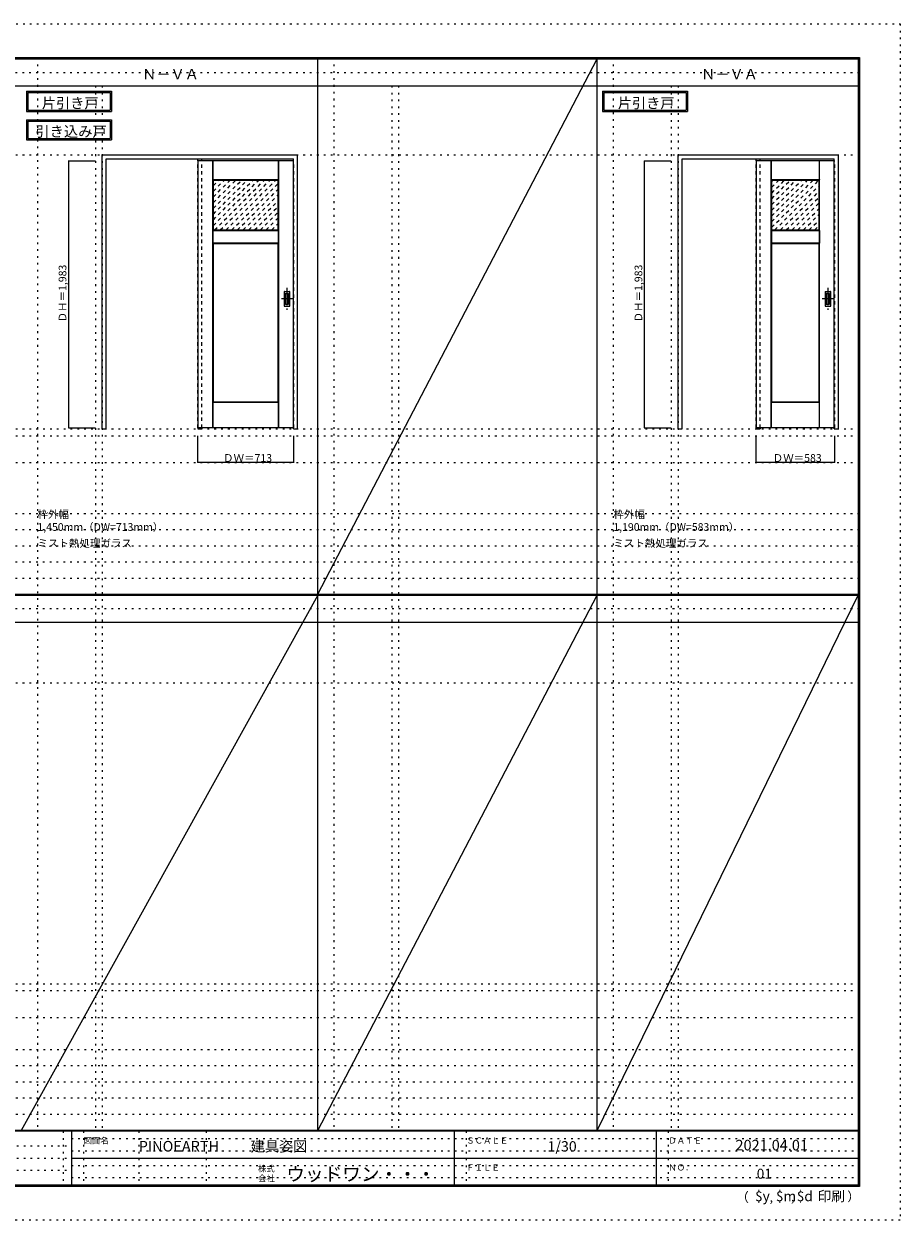
# Model space of a CAD drawing. Units: millimetres. Extents: x -6300 to 6000, y -4455 to 4425.
# Drawn here: x -502 to 6000, y -4455 to 4425 of the extents above; entities that cross this region are included whole.
import ezdxf

# ---------------------------------------------------------------- set-up
doc = ezdxf.new("R2010")
doc.units = ezdxf.units.MM
doc.header["$LTSCALE"] = 30
for name, pattern in [('JWW_CENTER1', [6.773333, 4.233333, -0.846667, 0.846667, -0.846667]), ('JWW_DASHED1', [1.693333, 0.846667, -0.846667]), ('JWW_HOJO', [1.693333, -1.27, 0.423333])]:
    doc.linetypes.add(name, pattern=pattern)
for name, color, linetype in [('0-0_補助線', 7, 'Continuous'), ('0-1_通り芯', 7, 'Continuous'), ('0-2_扉', 7, 'Continuous'), ('0-3_仕上げ', 7, 'Continuous'), ('0-4_枠', 7, 'Continuous'), ('0-A_文字', 7, 'Continuous'), ('0-B_寸法', 7, 'Continuous'), ('0-C_ハッチ', 7, 'Continuous'), ('F-0_補助線', 7, 'Continuous'), ('F-1_枠', 7, 'Continuous'), ('F-A_文字', 7, 'Continuous'), ('引手', 7, 'Continuous')]:
    doc.layers.add(name, color=color, linetype=linetype)

msp = doc.modelspace()

# ---------------------------------------------------------------- linework, layer by layer
at = {"layer": '0-0_補助線', "color": 120, "linetype": 'JWW_HOJO', "lineweight": 5}
for p, q in [((-402, 4175), (-402, -3790)), ((1798, 4175), (1798, -3790)), ((3872, 4175), (3872, -3790)), ((28, 3965), (28, -3790)), ((2228, 3965), (2228, -3790)), ((4302, 3965), (4302, -3790)), ((-5490, 1368), (5690, 1368)), ((-6000, 790.5), (5700, 790.5)), ((-6000, 670.5), (5700, 670.5)), ((-6000, 550.5), (5700, 550.5)), ((-6000, 430.5), (5700, 430.5)), ((-6000, 310.5), (5700, 310.5)), ((-5490, -2751.3), (5700, -2751.3)), ((5700, -3190), (-6000, -3190)), ((5700, -3310), (-6000, -3310)), ((5700, -3430), (-6000, -3430)), ((5700, -3550), (-6000, -3550)), ((5700, -3670), (-6000, -3670))]:
    msp.add_line(p, q, dxfattribs=at)
at = {"layer": '0-0_補助線', "color": 7, "linetype": 'JWW_HOJO', "lineweight": 9}
for p, q in [((78, 3965), (78, -3790)), ((2278, 3965), (2278, -3790)), ((4352, 3965), (4352, -3790)), ((-5490, 3453), (5690, 3453)), ((-5490, 1418), (5690, 1418)), ((-5490, 1168), (5690, 1168)), ((-5490, -465.8), (5700, -465.8)), ((-5490, -2701.3), (5700, -2701.3)), ((-5490, -2951.3), (5700, -2951.3))]:
    msp.add_line(p, q, dxfattribs=at)
at = {"layer": '0-1_通り芯', "color": 120, "linetype": 'JWW_CENTER1', "lineweight": 5}
for p, q in [((1450, 2465), (1450, 2303)), ((5464, 2465), (5464, 2303)), ((1491, 2384), (1409, 2384)), ((5505, 2384), (5423, 2384))]:
    msp.add_line(p, q, dxfattribs=at)
at = {"layer": '0-2_扉', "color": 92, "linetype": 'Continuous', "lineweight": 13}
for p, q in [((1498, 3409.5), (788, 3409.5)), ((788, 3409.5), (788, 1426.5)), ((5512, 3409.5), (4932, 3409.5)), ((4932, 3409.5), (4932, 1426.5)), ((1498, 1426.5), (788, 1426.5)), ((5512, 1426.5), (4932, 1426.5))]:
    msp.add_line(p, q, dxfattribs=at)
at = {"layer": '0-2_扉', "color": 120, "linetype": 'JWW_DASHED1', "lineweight": 5}
for p, q in [((788, 3409.5), (788, 3405.5)), ((1498, 3409.5), (1501, 3409.5)), ((1501, 1426.5), (1501, 3409.5)), ((4932, 3409.5), (4932, 3405.5)), ((5512, 3409.5), (5515, 3409.5)), ((5515, 1426.5), (5515, 3409.5)), ((1498, 1426.5), (1501, 1426.5)), ((5512, 1426.5), (5515, 1426.5))]:
    msp.add_line(p, q, dxfattribs=at)
at = {"layer": '0-3_仕上げ', "color": 7, "linetype": 'Continuous', "lineweight": 9}
for p, q in [((900, 1426.5), (900, 3409.5)), ((901, 3268.5), (901, 3409.5)), ((902, 3269.5), (902, 3409.5)), ((1387, 3269.5), (1387, 3409.5)), ((1388, 3268.5), (1388, 3409.5)), ((1389, 1426.5), (1389, 3409.5)), ((5044, 1426.5), (5044, 3409.5)), ((5045, 3268.5), (5045, 3409.5)), ((5046, 3269.5), (5046, 3409.5)), ((5401, 3269.5), (5401, 3409.5)), ((5402, 3268.5), (5402, 3409.5)), ((5403, 1426.5), (5403, 3409.5)), ((902, 3269.5), (901, 3268.5)), ((901, 3268.5), (904, 3265.5)), ((902, 3269.5), (1387, 3269.5)), ((1385, 3265.5), (1388, 3268.5)), ((1387, 3269.5), (1388, 3268.5)), ((5046, 3269.5), (5045, 3268.5)), ((5045, 3268.5), (5048, 3265.5)), ((5046, 3269.5), (5401, 3269.5)), ((5399, 3265.5), (5402, 3268.5)), ((5401, 3269.5), (5402, 3268.5)), ((901, 2892.5), (904, 2895.5)), ((901, 2892.5), (901, 2798.5)), ((901, 2892.5), (902, 2891.5)), ((902, 2799.5), (902, 2891.5)), ((902, 2891.5), (1387, 2891.5)), ((1385, 2895.5), (1388, 2892.5)), ((1388, 2892.5), (1387, 2891.5)), ((1387, 2799.5), (1387, 2891.5)), ((1388, 2892.5), (1388, 2798.5)), ((5045, 2892.5), (5048, 2895.5)), ((5045, 2892.5), (5045, 2798.5)), ((5045, 2892.5), (5046, 2891.5)), ((5046, 2799.5), (5046, 2891.5)), ((5046, 2891.5), (5401, 2891.5)), ((5399, 2895.5), (5402, 2892.5)), ((5402, 2892.5), (5401, 2891.5)), ((5401, 2799.5), (5401, 2891.5)), ((5402, 2892.5), (5402, 2798.5)), ((902, 2799.5), (901, 2798.5)), ((901, 2798.5), (904, 2795.5)), ((902, 2799.5), (1388, 2799.5)), ((1385, 2795.5), (1388, 2798.5)), ((1387, 2799.5), (1388, 2798.5)), ((5046, 2799.5), (5045, 2798.5)), ((5045, 2798.5), (5048, 2795.5)), ((5046, 2799.5), (5401, 2799.5)), ((5399, 2795.5), (5402, 2798.5)), ((5401, 2799.5), (5402, 2798.5)), ((901, 1617.5), (904, 1620.5)), ((901, 1617.5), (902, 1616.5)), ((901, 1426.5), (901, 1617.5)), ((902, 1616.5), (1387, 1616.5)), ((902, 1426.5), (902, 1616.5)), ((1385, 1620.5), (1388, 1617.5)), ((1388, 1617.5), (1387, 1616.5)), ((1387, 1426.5), (1387, 1616.5)), ((1388, 1426.5), (1388, 1617.5)), ((5045, 1617.5), (5048, 1620.5)), ((5045, 1617.5), (5046, 1616.5)), ((5045, 1426.5), (5045, 1617.5)), ((5046, 1616.5), (5401, 1616.5)), ((5046, 1426.5), (5046, 1616.5)), ((5399, 1620.5), (5402, 1617.5)), ((5402, 1617.5), (5401, 1616.5)), ((5401, 1426.5), (5401, 1616.5)), ((5402, 1426.5), (5402, 1617.5))]:
    msp.add_line(p, q, dxfattribs=at)
at = {"layer": '0-3_仕上げ', "color": 92, "linetype": 'Continuous', "lineweight": 13}
for p, q in [((904, 3265.5), (1385, 3265.5)), ((904, 2895.5), (904, 3265.5)), ((1385, 2895.5), (1385, 3265.5)), ((5048, 2895.5), (5048, 3265.5)), ((5048, 3265.5), (5399, 3265.5)), ((5399, 2895.5), (5399, 3265.5)), ((904, 2895.5), (1385, 2895.5)), ((5048, 2895.5), (5399, 2895.5)), ((904, 2795.5), (1385, 2795.5)), ((904, 1620.5), (904, 2795.5)), ((1385, 1620.5), (1385, 2795.5)), ((5048, 2795.5), (5399, 2795.5)), ((5048, 1620.5), (5048, 2795.5)), ((5399, 1620.5), (5399, 2795.5)), ((904, 1620.5), (1385, 1620.5)), ((5048, 1620.5), (5399, 1620.5))]:
    msp.add_line(p, q, dxfattribs=at)
at = {"layer": '0-4_枠', "color": 92, "linetype": 'Continuous', "lineweight": 13}
for p, q in [((78, 1418), (78, 3453)), ((78, 3453), (1528, 3453)), ((108, 3423), (1498, 3423)), ((108, 1418), (108, 3423)), ((1498, 1418), (1498, 3423)), ((1528, 1418), (1528, 3453)), ((4352, 1418), (4352, 3453)), ((4352, 3453), (5542, 3453)), ((4382, 3423), (5512, 3423)), ((4382, 1418), (4382, 3423)), ((5512, 1418), (5512, 3423)), ((5542, 1418), (5542, 3453)), ((788, 1426.5), (788, 1418)), ((818, 1426.5), (818, 1418)), ((4932, 1426.5), (4932, 1418)), ((4962, 1426.5), (4962, 1418)), ((78, 1418), (108, 1418)), ((788, 1418), (818, 1418)), ((1498, 1418), (1528, 1418)), ((4352, 1418), (4382, 1418)), ((4932, 1418), (4962, 1418)), ((5512, 1418), (5542, 1418))]:
    msp.add_line(p, q, dxfattribs=at)
at = {"layer": '0-4_枠', "color": 120, "linetype": 'JWW_DASHED1', "lineweight": 5}
for p, q in [((788, 1426.5), (788, 3423)), ((818, 1426.5), (818, 3423)), ((4932, 1426.5), (4932, 3423)), ((4962, 1426.5), (4962, 3423))]:
    msp.add_line(p, q, dxfattribs=at)
at = {"layer": '0-A_文字', "color": 7, "linetype": 'Continuous', "lineweight": 9}
for p, q in [((-482, 3925), (-482, 3775)), ((-482, 3925), (149, 3925)), ((-472, 3915), (-472, 3785)), ((-472, 3915), (139, 3915)), ((139, 3915), (139, 3785)), ((149, 3925), (149, 3775)), ((3792, 3925), (3792, 3775)), ((3792, 3925), (4423, 3925)), ((3802, 3915), (3802, 3785)), ((3802, 3915), (4413, 3915)), ((4413, 3915), (4413, 3785)), ((4423, 3925), (4423, 3775)), ((-482, 3775), (149, 3775)), ((-472, 3785), (139, 3785)), ((3792, 3775), (4423, 3775)), ((3802, 3785), (4413, 3785)), ((-482, 3713.5), (-482, 3563.5)), ((-482, 3713.5), (149, 3713.5)), ((-472, 3703.5), (-472, 3573.5)), ((-472, 3703.5), (139, 3703.5)), ((139, 3703.5), (139, 3573.5)), ((149, 3713.5), (149, 3563.5)), ((-482, 3563.5), (149, 3563.5)), ((-472, 3573.5), (139, 3573.5))]:
    msp.add_line(p, q, dxfattribs=at)
at = {"layer": '0-B_寸法', "color": 120, "linetype": 'Continuous', "lineweight": 5}
for p, q in [((-172, 3409.5), (-172, 1426.5)), ((-172, 3409.5), (28, 3409.5)), ((4102, 3409.5), (4102, 1426.5)), ((4102, 3409.5), (4302, 3409.5)), ((-172, 1426.5), (28, 1426.5)), ((4102, 1426.5), (4302, 1426.5)), ((788, 1168), (788, 1368)), ((1501, 1168), (1501, 1368)), ((4932, 1168), (4932, 1368)), ((5515, 1168), (5515, 1368)), ((1501, 1168), (788, 1168)), ((5515, 1168), (4932, 1168))]:
    msp.add_line(p, q, dxfattribs=at)
at = {"layer": '0-B_寸法', "color": 7, "linetype": 'Continuous', "lineweight": 9, "const_width": 3}
for points in [[(-170.5, 3409.5, 0.414214), (-172, 3411, 0.414214), (-173.5, 3409.5, 0.414214), (-172, 3408, 0.414214)], [(4103.5, 3409.5, 0.414214), (4102, 3411, 0.414214), (4100.5, 3409.5, 0.414214), (4102, 3408, 0.414214)], [(-170.5, 1426.5, 0.414214), (-172, 1428, 0.414214), (-173.5, 1426.5, 0.414214), (-172, 1425, 0.414214)], [(4103.5, 1426.5, 0.414214), (4102, 1428, 0.414214), (4100.5, 1426.5, 0.414214), (4102, 1425, 0.414214)], [(789.5, 1168, 0.414214), (788, 1169.5, 0.414214), (786.5, 1168, 0.414214), (788, 1166.5, 0.414214)], [(1502.5, 1168, 0.414214), (1501, 1169.5, 0.414214), (1499.5, 1168, 0.414214), (1501, 1166.5, 0.414214)], [(4933.5, 1168, 0.414214), (4932, 1169.5, 0.414214), (4930.5, 1168, 0.414214), (4932, 1166.5, 0.414214)], [(5516.5, 1168, 0.414214), (5515, 1169.5, 0.414214), (5513.5, 1168, 0.414214), (5515, 1166.5, 0.414214)]]:
    msp.add_lwpolyline(points, format="xyb", close=True, dxfattribs=at)
at = {"layer": '0-C_ハッチ', "color": 120, "linetype": 'JWW_DASHED1', "lineweight": 5}
for p, q in [((904, 2929), (1240.5, 3265.5)), ((904, 2971.4), (1198.1, 3265.5)), ((904, 3013.8), (1155.7, 3265.5)), ((904, 3056.2), (1113.3, 3265.5)), ((904, 3098.7), (1070.8, 3265.5)), ((904, 3141.1), (1028.4, 3265.5)), ((904, 3183.5), (986, 3265.5)), ((904, 3226), (943.5, 3265.5)), ((913, 2895.5), (1283, 3265.5)), ((955.4, 2895.5), (1325.4, 3265.5)), ((997.8, 2895.5), (1367.8, 3265.5)), ((1040.2, 2895.5), (1385, 3240.3)), ((1082.7, 2895.5), (1385, 3197.8)), ((5048, 2915.2), (5398.3, 3265.5)), ((5048, 2957.6), (5355.9, 3265.5)), ((5048, 3000), (5313.5, 3265.5)), ((5048, 3042.5), (5271, 3265.5)), ((5048, 3084.9), (5228.6, 3265.5)), ((5048, 3127.3), (5186.2, 3265.5)), ((5048, 3169.7), (5143.8, 3265.5)), ((5048, 3212.2), (5101.3, 3265.5)), ((5048, 3254.6), (5058.9, 3265.5)), ((5070.7, 2895.5), (5399, 3223.8)), ((1125.1, 2895.5), (1385, 3155.4)), ((1167.5, 2895.5), (1385, 3113)), ((5113.2, 2895.5), (5399, 3181.3)), ((5155.6, 2895.5), (5399, 3138.9)), ((1209.9, 2895.5), (1385, 3070.6)), ((1252.4, 2895.5), (1385, 3028.1)), ((5198, 2895.5), (5399, 3096.5)), ((5240.5, 2895.5), (5399, 3054)), ((1294.8, 2895.5), (1385, 2985.7)), ((1337.2, 2895.5), (1385, 2943.3)), ((5282.9, 2895.5), (5399, 3011.6)), ((5325.3, 2895.5), (5399, 2969.2)), ((1379.6, 2895.5), (1385, 2900.9)), ((5367.7, 2895.5), (5399, 2926.8))]:
    msp.add_line(p, q, dxfattribs=at)
at = {"layer": 'F-0_補助線', "color": 120, "linetype": 'JWW_HOJO', "lineweight": 5}
for p, q in [((-6300, 4425), (6000, 4425)), ((6000, 4425), (6000, -4455)), ((6000, -4455), (-6300, -4455))]:
    msp.add_line(p, q, dxfattribs=at)
at = {"layer": 'F-0_補助線', "color": 200, "linetype": 'JWW_HOJO', "lineweight": 20}
for p, q in [((-6000, 4065), (5700, 4065)), ((-6000, 84.5), (5700, 84.5))]:
    msp.add_line(p, q, dxfattribs=at)
at = {"layer": 'F-0_補助線', "color": 7, "linetype": 'JWW_HOJO', "lineweight": 9}
for p, q in [((-210, -3795), (-210, -4195)), ((-60, -3795), (-60, -4195)), ((350, -3795), (350, -4195)), ((850, -3795), (850, -4195)), ((2780, -3795), (2780, -4195)), ((4280, -3795), (4280, -4195)), ((-5990, -3905), (-150, -3905)), ((-150, -3850), (5690, -3850)), ((-5990, -3995), (-150, -3995)), ((-150, -3940), (5690, -3940)), ((-150, -4050), (5690, -4050)), ((-5990, -4085), (-150, -4085)), ((-150, -4140), (5690, -4140))]:
    msp.add_line(p, q, dxfattribs=at)
at = {"layer": 'F-1_枠', "color": 200, "linetype": 'Continuous', "lineweight": 20}
for p, q in [((-6000, 4175), (5700, 4175)), ((1678, -3790), (1678, 4175)), ((3752, -3790), (3752, 4175)), ((5690, 4175), (5690, -4205)), ((5695, 4175), (5695, -4205)), ((5700, 4175), (5700, -4205)), ((-6000, 4170), (5700, 4170)), ((-6000, 4165), (5700, 4165)), ((-6000, 3965), (5700, 3965)), ((-6000, 190.5), (5700, 190.5)), ((-6000, 187.5), (5700, 187.5)), ((-6000, 184.5), (5700, 184.5)), ((-6000, -15.5), (5700, -15.5)), ((5700, -3790), (-6000, -3790)), ((5700, -3795), (-6000, -3795)), ((-150, -3795), (-150, -4195)), ((2690, -3795), (2690, -4195)), ((4190, -3795), (4190, -4195)), ((-150, -3995), (5690, -3995)), ((5700, -4195), (-6000, -4195)), ((5700, -4200), (-6000, -4200)), ((5700, -4205), (-6000, -4205))]:
    msp.add_line(p, q, dxfattribs=at)
at = {"layer": 'F-A_文字', "color": 7, "linetype": 'Continuous', "lineweight": 9}
for p, q in [((1678, 190.5), (3752, 4165)), ((1678, 184.5), (-522, -3790)), ((1678, -3790), (3752, 184.5)), ((3752, -3790), (5690, 184.5))]:
    msp.add_line(p, q, dxfattribs=at)
at = {"layer": '引手', "color": 92, "linetype": 'Continuous', "lineweight": 13}
for p, q in [((1429, 2437.5), (1429, 2330.5)), ((1430.5, 2439), (1469.5, 2439)), ((1471, 2330.5), (1471, 2437.5)), ((5443, 2437.5), (5443, 2330.5)), ((5444.5, 2439), (5483.5, 2439)), ((5485, 2330.5), (5485, 2437.5)), ((1430.5, 2329), (1469.5, 2329)), ((5444.5, 2329), (5483.5, 2329))]:
    msp.add_line(p, q, dxfattribs=at)
at = {"layer": '引手', "color": 7, "linetype": 'Continuous', "lineweight": 9}
for p, q in [((1437.5, 2421.5), (1437.5, 2346.5)), ((1439, 2423), (1461, 2423)), ((1462.5, 2346.5), (1462.5, 2421.5)), ((5451.5, 2421.5), (5451.5, 2346.5)), ((5453, 2423), (5475, 2423)), ((5476.5, 2346.5), (5476.5, 2421.5)), ((1439, 2345), (1461, 2345)), ((5453, 2345), (5475, 2345))]:
    msp.add_line(p, q, dxfattribs=at)
at = {"layer": '引手', "color": 92, "linetype": 'Continuous', "lineweight": 13}
for centre, start, end in [((1430.5, 2437.5), 90, 180), ((1469.5, 2437.5), 0, 90), ((5444.5, 2437.5), 90, 180), ((5483.5, 2437.5), 0, 90), ((1430.5, 2330.5), 180, 270), ((1469.5, 2330.5), 270, 0), ((5444.5, 2330.5), 180, 270), ((5483.5, 2330.5), 270, 0)]:
    msp.add_arc(centre, 1.5, start, end, dxfattribs=at)
at = {"layer": '引手', "color": 7, "linetype": 'Continuous', "lineweight": 9}
for centre, start, end in [((1439, 2421.5), 90, 180), ((1461, 2421.5), 0, 90), ((5453, 2421.5), 90, 180), ((5475, 2421.5), 0, 90), ((1439, 2346.5), 180, 270), ((1461, 2346.5), 270, 0), ((5453, 2346.5), 180, 270), ((5475, 2346.5), 270, 0)]:
    msp.add_arc(centre, 1.5, start, end, dxfattribs=at)

# ---------------------------------------------------------------- texts
at = {"layer": '0-A_文字', "color": 7, "linetype": 'Continuous', "lineweight": 9, "attachment_point": 7}
for s, insert, char_height, width in [('{\\fＭＳ ゴシック|b0|i0|c128|p49;Ｎ－ＶＡ}', (375.5, 4013.6), 77.152, 405), ('{\\fＭＳ ゴシック|b0|i0|c128|p49;Ｎ－ＶＡ}', (4523.5, 4013.6), 77.152, 405), ('{\\fＭＳ ゴシック|b0|i0|c128|p49;片引き戸}', (-369, 3798.6), 77.153, 405), ('{\\fＭＳ ゴシック|b0|i0|c128|p49;片引き戸}', (3905, 3798.6), 77.153, 405), ('{\\fＭＳ ゴシック|b0|i0|c128|p49;引き込み戸}', (-417.3, 3587.4), 77.724, 510), ('{\\fＭＳ ゴシック|b0|i0|c128|p49;枠外幅 1,450mm（DW=713mm）}', (-402, 661.6), 57.15, 975), ('{\\fＭＳ ゴシック|b0|i0|c128|p49;枠外幅 1,190mm（DW=583mm）}', (3872, 661.6), 57.15, 975), ('{\\fＭＳ ゴシック|b0|i0|c128|p49;ミスト熱処理ガラス}', (-402, 541.6), 57.15, 675), ('{\\fＭＳ ゴシック|b0|i0|c128|p49;ミスト熱処理ガラス}', (3872, 541.6), 57.15, 675)]:
    msp.add_mtext(s, dxfattribs=dict(at, insert=insert, char_height=char_height, width=width))
at = {"layer": '0-B_寸法', "color": 7, "linetype": 'Continuous', "lineweight": 70, "char_height": 57.15, "width": 412.5, "attachment_point": 7, "rotation": 90}
for insert in [(-187, 2208.8), (4087, 2208.8)]:
    msp.add_mtext('{\\fＭＳ ゴシック|b0|i0|c128|p49;ＤＨ＝1,983}', dxfattribs=dict(at, insert=insert))
at = {"layer": '0-B_寸法', "color": 7, "linetype": 'Continuous', "lineweight": 211, "char_height": 57.15, "width": 337.5, "attachment_point": 7}
for s, insert in [('{\\fＭＳ ゴシック|b0|i0|c128|p49;ＤＷ＝713}', (975.7, 1174.1)), ('{\\fＭＳ ゴシック|b0|i0|c128|p49;ＤＷ＝583}', (5054.7, 1174.1))]:
    msp.add_mtext(s, dxfattribs=dict(at, insert=insert))
at = {"layer": 'F-A_文字', "color": 7, "linetype": 'Continuous', "lineweight": 0, "attachment_point": 7}
for s, insert, char_height, width in [('{\\fＭＳ ゴシック|b0|i0|c128|p49;図面名}', (-60, -3887.1), 45.72, 180), ('{\\fＭＳ ゴシック|b0|i0|c128|p49;PINOEARTH}', (350, -3946.4), 78.74, 465), ('{\\fＭＳ ゴシック|b0|i0|c128|p49;建具姿図}', (1180.4, -3946.4), 77.152, 405), ('{\\fＭＳ ゴシック|b0|i0|c128|p49;ＳＣＡＬＥ}', (2780, -3887.1), 45.72, 300), ('{\\fＭＳ ゴシック|b0|i0|c128|p49;1/30}', (3383.7, -3946.4), 77.152, 202.5), ('{\\fＭＳ ゴシック|b0|i0|c128|p49;ＤＡＴＥ}', (4280, -3887.1), 45.72, 240), ('{\\fＭＳ ゴシック|b0|i0|c128|p49;2021.04.01}', (4778.7, -3938.1), 78.867, 517.5), ('{\\fＭＳ ゴシック|b0|i0|c128|p49;株式}', (1235, -4096.1), 45.72, 120), ('{\\fＭＳ ゴシック|b0|i0|c128|p49;ウッドワン・・・}', (1445, -4164.3), 101.441, 1065), ('{\\fＭＳ ゴシック|b0|i0|c128|p49;ＦＩＬＥ}', (2780, -4087.1), 45.72, 240), ('{\\fＭＳ ゴシック|b0|i0|c128|p49;ＮＯ．}', (4280, -4087.1), 45.72, 180), ('{\\fＭＳ ゴシック|b0|i0|c128|p49;会社}', (1235, -4168.1), 45.72, 120), ('{\\fＭＳ ゴシック|b0|i0|c128|p49;（}', (4784, -4319), 68.58, 90), ('{\\fＭＳ ゴシック|b0|i0|c128|p49;$y}', (4923.9, -4314.8), 74.295, 97.5), ('{\\fＭＳ ゴシック|b0|i0|c128|p49;$m}', (5078.7, -4314.8), 74.295, 97.5), ('{\\fＭＳ ゴシック|b0|i0|c128|p49;$d}', (5233.4, -4314.8), 74.295, 97.5), ('{\\fＭＳ ゴシック|b0|i0|c128|p49;印刷}', (5388.1, -4314.8), 74.295, 195), ('{\\fＭＳ ゴシック|b0|i0|c128|p49;）}', (5608.4, -4314.8), 68.58, 90), ('{\\fＭＳ ゴシック|b0|i0|c128|p49;,}', (5031.3, -4319), 68.58, 45), ('{\\fＭＳ ゴシック|b0|i0|c128|p49;,}', (5190.2, -4316.2), 68.58, 45)]:
    msp.add_mtext(s, dxfattribs=dict(at, insert=insert, char_height=char_height, width=width))
at = {"layer": 'F-A_文字', "color": 7, "linetype": 'Continuous', "lineweight": 9, "insert": (4936.2, -4147.9), "char_height": 74.295, "width": 97.5, "attachment_point": 7}
msp.add_mtext('{\\fＭＳ ゴシック|b0|i0|c128|p49;01}', dxfattribs=at)

doc.saveas('drawing.dxf')
